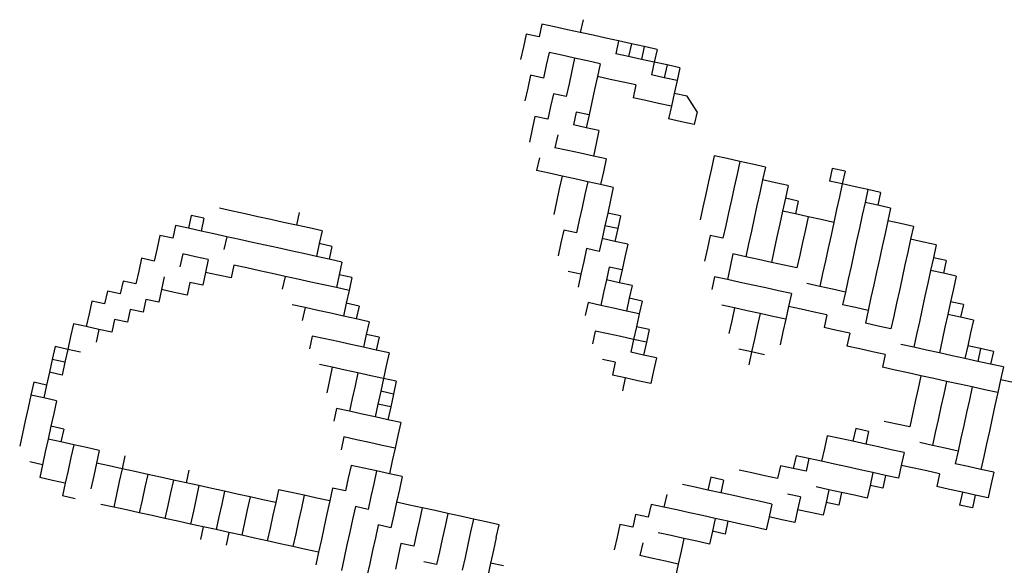
# Model space of a CAD drawing. Units: millimetres. Extents: x 11947 to 212682, y 1764 to 640028.
# Drawn here: x 77568 to 77841, y 21940 to 22092 of the extents above; entities that cross this region are included whole.
import ezdxf

# ---------------------------------------------------------------- set-up
doc = ezdxf.new("R2010")
doc.units = ezdxf.units.MM
doc.layers.add('cj-电子签名图层', color=4, linetype='Continuous')

# ---------------------------------------------------------------- blocks, each defined once
blk = doc.blocks.new('EWEWEWEEEWEWEWEW')
at = {"layer": 'cj-电子签名图层'}
for p, q in [((-58790.37, 3291.11), (-58791.06, 3287.98)), ((-58787.25, 3290.42), (-58790.37, 3291.11)), ((-58780.31, 3292.17), (-58781, 3289.05)), ((-58794.19, 3288.67), (-58794.87, 3285.54)), ((-58791.06, 3287.98), (-58794.19, 3288.67)), ((-58784.12, 3289.73), (-58787.25, 3290.42)), ((-58781, 3289.05), (-58784.12, 3289.73)), ((-58777.87, 3288.36), (-58781, 3289.05)), ((-58774.75, 3287.68), (-58777.87, 3288.36)), ((-58771.62, 3286.99), (-58774.75, 3287.68)), ((-58771.62, 3286.99), (-58772.31, 3283.86)), ((-58768.49, 3286.3), (-58771.62, 3286.99)), ((-58768.49, 3286.3), (-58769.18, 3283.18)), ((-58765.37, 3285.62), (-58768.49, 3286.3)), ((-58794.87, 3285.54), (-58795.56, 3282.42)), ((-58788.62, 3284.17), (-58789.31, 3281.04)), ((-58785.5, 3283.48), (-58788.62, 3284.17)), ((-58782.37, 3282.8), (-58785.5, 3283.48)), ((-58769.18, 3283.18), (-58772.31, 3283.86)), ((-58765.37, 3285.62), (-58766.06, 3282.49)), ((-58762.24, 3284.93), (-58765.37, 3285.62)), ((-58762.24, 3284.93), (-58762.93, 3281.8)), ((-58789.31, 3281.04), (-58789.99, 3277.92)), ((-58782.37, 3282.8), (-58783.06, 3279.67)), ((-58779.24, 3282.11), (-58782.37, 3282.8)), ((-58776.12, 3281.42), (-58779.24, 3282.11)), ((-58776.12, 3281.42), (-58776.8, 3278.3)), ((-58766.06, 3282.49), (-58769.18, 3283.18)), ((-58762.93, 3281.8), (-58766.06, 3282.49)), ((-58762.93, 3281.8), (-58763.62, 3278.68)), ((-58759.8, 3281.12), (-58762.93, 3281.8)), ((-58759.8, 3281.12), (-58760.49, 3277.99)), ((-58756.68, 3280.43), (-58759.8, 3281.12)), ((-58793.12, 3278.6), (-58793.8, 3275.48)), ((-58789.99, 3277.92), (-58793.12, 3278.6)), ((-58783.06, 3279.67), (-58783.74, 3276.55)), ((-58760.49, 3277.99), (-58763.62, 3278.68)), ((-58756.68, 3280.43), (-58757.36, 3277.31)), ((-58783.74, 3276.55), (-58784.43, 3273.42)), ((-58776.8, 3278.3), (-58777.49, 3275.17)), ((-58773.68, 3277.61), (-58776.8, 3278.3)), ((-58770.55, 3276.93), (-58773.68, 3277.61)), ((-58767.43, 3276.24), (-58770.55, 3276.93)), ((-58767.43, 3276.24), (-58768.11, 3273.11)), ((-58757.36, 3277.31), (-58760.49, 3277.99)), ((-58757.36, 3277.31), (-58758.05, 3274.18)), ((-58793.8, 3275.48), (-58794.49, 3272.35)), ((-58787.55, 3274.11), (-58788.24, 3270.98)), ((-58784.43, 3273.42), (-58787.55, 3274.11)), ((-58777.49, 3275.17), (-58778.18, 3272.05)), ((-58758.05, 3274.18), (-58758.74, 3271.06)), ((-58754.93, 3273.5), (-58758.05, 3274.18)), ((-58778.18, 3272.05), (-58778.86, 3268.92)), ((-58764.99, 3272.43), (-58768.11, 3273.11)), ((-58761.86, 3271.74), (-58764.99, 3272.43)), ((-58758.74, 3271.06), (-58761.86, 3271.74)), ((-58752.49, 3269.68), (-58754.93, 3273.5)), ((-58788.24, 3270.98), (-58788.93, 3267.85)), ((-58781.99, 3269.61), (-58782.67, 3266.48)), ((-58778.86, 3268.92), (-58781.99, 3269.61)), ((-58758.74, 3271.06), (-58759.42, 3267.93)), ((-58752.49, 3269.68), (-58753.17, 3266.56)), ((-58792.05, 3268.54), (-58792.74, 3265.42)), ((-58788.93, 3267.85), (-58792.05, 3268.54)), ((-58778.86, 3268.92), (-58779.55, 3265.8)), ((-58756.3, 3267.24), (-58759.42, 3267.93)), ((-58753.17, 3266.56), (-58756.3, 3267.24)), ((-58792.74, 3265.42), (-58793.42, 3262.29)), ((-58779.55, 3265.8), (-58782.67, 3266.48)), ((-58776.42, 3265.11), (-58779.55, 3265.8)), ((-58776.42, 3265.11), (-58777.11, 3261.98)), ((-58786.49, 3264.04), (-58787.17, 3260.92)), ((-58777.11, 3261.98), (-58777.8, 3258.86)), ((-58784.05, 3260.23), (-58787.17, 3260.92)), ((-58780.92, 3259.55), (-58784.05, 3260.23)), ((-58777.8, 3258.86), (-58780.92, 3259.55)), ((-58790.98, 3258.48), (-58791.67, 3255.35)), ((-58774.67, 3258.17), (-58777.8, 3258.86)), ((-58774.67, 3258.17), (-58775.36, 3255.05)), ((-58748.29, 3258.93), (-58748.98, 3255.81)), ((-58745.17, 3258.25), (-58748.29, 3258.93)), ((-58742.04, 3257.56), (-58745.17, 3258.25)), ((-58742.04, 3257.56), (-58742.73, 3254.44)), ((-58738.92, 3256.88), (-58742.04, 3257.56)), ((-58788.55, 3254.67), (-58791.67, 3255.35)), ((-58785.42, 3253.98), (-58788.55, 3254.67)), ((-58775.36, 3255.05), (-58776.04, 3251.92)), ((-58748.98, 3255.81), (-58749.67, 3252.68)), ((-58735.79, 3256.19), (-58738.92, 3256.88)), ((-58735.79, 3256.19), (-58736.48, 3253.06)), ((-58719.48, 3255.88), (-58720.16, 3252.76)), ((-58716.35, 3255.2), (-58719.48, 3255.88)), ((-58716.35, 3255.2), (-58717.04, 3252.07)), ((-58785.42, 3253.98), (-58786.11, 3250.85)), ((-58782.29, 3253.29), (-58785.42, 3253.98)), ((-58779.17, 3252.61), (-58782.29, 3253.29)), ((-58779.17, 3252.61), (-58779.85, 3249.48)), ((-58776.04, 3251.92), (-58779.17, 3252.61)), ((-58749.67, 3252.68), (-58750.35, 3249.56)), ((-58742.73, 3254.44), (-58743.41, 3251.31)), ((-58736.48, 3253.06), (-58737.16, 3249.94)), ((-58733.35, 3252.38), (-58736.48, 3253.06)), ((-58730.23, 3251.69), (-58733.35, 3252.38)), ((-58717.04, 3252.07), (-58720.16, 3252.76)), ((-58786.11, 3250.85), (-58786.79, 3247.73)), ((-58772.92, 3251.24), (-58776.04, 3251.92)), ((-58772.92, 3251.24), (-58773.6, 3248.11)), ((-58743.41, 3251.31), (-58744.1, 3248.19)), ((-58737.16, 3249.94), (-58737.85, 3246.81)), ((-58730.23, 3251.69), (-58730.91, 3248.57)), ((-58717.04, 3252.07), (-58717.72, 3248.95)), ((-58713.91, 3251.39), (-58717.04, 3252.07)), ((-58710.79, 3250.7), (-58713.91, 3251.39)), ((-58710.79, 3250.7), (-58711.47, 3247.57)), ((-58707.66, 3250.01), (-58710.79, 3250.7)), ((-58707.66, 3250.01), (-58708.35, 3246.89)), ((-58786.79, 3247.73), (-58787.48, 3244.6)), ((-58779.85, 3249.48), (-58780.54, 3246.36)), ((-58773.6, 3248.11), (-58774.29, 3244.98)), ((-58750.35, 3249.56), (-58751.04, 3246.43)), ((-58744.1, 3248.19), (-58744.79, 3245.06)), ((-58730.91, 3248.57), (-58731.6, 3245.44)), ((-58727.79, 3247.88), (-58730.91, 3248.57)), ((-58727.79, 3247.88), (-58728.47, 3244.75)), ((-58717.72, 3248.95), (-58718.41, 3245.82)), ((-58711.47, 3247.57), (-58712.16, 3244.45)), ((-58708.35, 3246.89), (-58711.47, 3247.57)), ((-58865.92, 3245.44), (-58869.05, 3246.13)), ((-58862.8, 3244.76), (-58865.92, 3245.44)), ((-58849.61, 3245.14), (-58850.29, 3242.01)), ((-58780.54, 3246.36), (-58781.23, 3243.23)), ((-58774.29, 3244.98), (-58774.98, 3241.86)), ((-58771.16, 3244.3), (-58774.29, 3244.98)), ((-58751.04, 3246.43), (-58751.72, 3243.31)), ((-58744.79, 3245.06), (-58745.47, 3241.93)), ((-58737.85, 3246.81), (-58738.54, 3243.69)), ((-58731.6, 3245.44), (-58732.29, 3242.31)), ((-58728.47, 3244.75), (-58731.6, 3245.44)), ((-58718.41, 3245.82), (-58719.1, 3242.7)), ((-58705.22, 3246.2), (-58708.35, 3246.89)), ((-58705.22, 3246.2), (-58705.91, 3243.08)), ((-58875.99, 3244.38), (-58876.67, 3241.25)), ((-58872.86, 3243.69), (-58875.99, 3244.38)), ((-58872.86, 3243.69), (-58873.55, 3240.57)), ((-58859.67, 3244.07), (-58862.8, 3244.76)), ((-58856.55, 3243.39), (-58859.67, 3244.07)), ((-58853.42, 3242.7), (-58856.55, 3243.39)), ((-58850.29, 3242.01), (-58853.42, 3242.7)), ((-58781.23, 3243.23), (-58781.91, 3240.11)), ((-58771.16, 3244.3), (-58771.85, 3241.17)), ((-58738.54, 3243.69), (-58739.22, 3240.56)), ((-58725.35, 3244.07), (-58728.47, 3244.75)), ((-58725.35, 3244.07), (-58726.03, 3240.94)), ((-58722.22, 3243.38), (-58725.35, 3244.07)), ((-58719.1, 3242.7), (-58722.22, 3243.38)), ((-58719.1, 3242.7), (-58719.78, 3239.57)), ((-58712.16, 3244.45), (-58712.85, 3241.32)), ((-58705.91, 3243.08), (-58706.59, 3239.95)), ((-58702.78, 3242.39), (-58705.91, 3243.08)), ((-58879.8, 3241.94), (-58880.48, 3238.81)), ((-58876.67, 3241.25), (-58879.8, 3241.94)), ((-58873.55, 3240.57), (-58876.67, 3241.25)), ((-58870.42, 3239.88), (-58873.55, 3240.57)), ((-58847.17, 3241.33), (-58850.29, 3242.01)), ((-58844.04, 3240.64), (-58847.17, 3241.33)), ((-58844.04, 3240.64), (-58844.73, 3237.52)), ((-58785.04, 3240.79), (-58785.73, 3237.67)), ((-58781.91, 3240.11), (-58785.04, 3240.79)), ((-58774.98, 3241.86), (-58775.66, 3238.73)), ((-58771.85, 3241.17), (-58774.98, 3241.86)), ((-58771.85, 3241.17), (-58772.54, 3238.05)), ((-58745.47, 3241.93), (-58746.16, 3238.81)), ((-58739.22, 3240.56), (-58739.91, 3237.44)), ((-58732.29, 3242.31), (-58732.97, 3239.19)), ((-58726.03, 3240.94), (-58726.72, 3237.82)), ((-58712.85, 3241.32), (-58713.53, 3238.2)), ((-58699.66, 3241.7), (-58702.78, 3242.39)), ((-58699.66, 3241.7), (-58700.34, 3238.58)), ((-58883.61, 3239.5), (-58884.3, 3236.37)), ((-58880.48, 3238.81), (-58883.61, 3239.5)), ((-58867.3, 3239.19), (-58870.42, 3239.88)), ((-58867.3, 3239.19), (-58867.98, 3236.07)), ((-58864.17, 3238.51), (-58867.3, 3239.19)), ((-58861.04, 3237.82), (-58864.17, 3238.51)), ((-58857.92, 3237.13), (-58861.04, 3237.82)), ((-58775.66, 3238.73), (-58776.35, 3235.61)), ((-58772.54, 3238.05), (-58775.66, 3238.73)), ((-58769.41, 3237.36), (-58772.54, 3238.05)), ((-58749.29, 3239.49), (-58749.97, 3236.37)), ((-58746.16, 3238.81), (-58749.29, 3239.49)), ((-58732.97, 3239.19), (-58733.66, 3236.06)), ((-58726.72, 3237.82), (-58727.41, 3234.69)), ((-58719.78, 3239.57), (-58720.47, 3236.44)), ((-58713.53, 3238.2), (-58714.22, 3235.07)), ((-58706.59, 3239.95), (-58707.28, 3236.83)), ((-58700.34, 3238.58), (-58701.03, 3235.45)), ((-58697.22, 3237.89), (-58700.34, 3238.58)), ((-58694.09, 3237.21), (-58697.22, 3237.89)), ((-58884.3, 3236.37), (-58884.98, 3233.25)), ((-58854.79, 3236.45), (-58857.92, 3237.13)), ((-58851.67, 3235.76), (-58854.79, 3236.45)), ((-58848.54, 3235.08), (-58851.67, 3235.76)), ((-58844.73, 3237.52), (-58845.42, 3234.39)), ((-58841.6, 3236.83), (-58844.73, 3237.52)), ((-58841.6, 3236.83), (-58842.29, 3233.7)), ((-58785.73, 3237.67), (-58786.41, 3234.54)), ((-58779.47, 3236.29), (-58780.16, 3233.17)), ((-58776.35, 3235.61), (-58779.47, 3236.29)), ((-58769.41, 3237.36), (-58770.1, 3234.24)), ((-58749.97, 3236.37), (-58750.66, 3233.24)), ((-58739.91, 3237.44), (-58740.59, 3234.31)), ((-58733.66, 3236.06), (-58734.34, 3232.94)), ((-58720.47, 3236.44), (-58721.16, 3233.32)), ((-58707.28, 3236.83), (-58707.97, 3233.7)), ((-58701.03, 3235.45), (-58701.72, 3232.33)), ((-58694.09, 3237.21), (-58694.78, 3234.08)), ((-58888.11, 3233.93), (-58888.79, 3230.81)), ((-58884.98, 3233.25), (-58888.11, 3233.93)), ((-58878.04, 3235), (-58878.73, 3231.88)), ((-58874.92, 3234.31), (-58878.04, 3235)), ((-58871.79, 3233.63), (-58874.92, 3234.31)), ((-58871.79, 3233.63), (-58872.48, 3230.5)), ((-58845.42, 3234.39), (-58848.54, 3235.08)), ((-58842.29, 3233.7), (-58845.42, 3234.39)), ((-58839.17, 3233.02), (-58842.29, 3233.7)), ((-58839.17, 3233.02), (-58839.85, 3229.89)), ((-58780.16, 3233.17), (-58780.85, 3230.04)), ((-58770.1, 3234.24), (-58770.78, 3231.11)), ((-58743.72, 3235), (-58744.41, 3231.87)), ((-58740.59, 3234.31), (-58743.72, 3235)), ((-58737.47, 3233.62), (-58740.59, 3234.31)), ((-58734.34, 3232.94), (-58737.47, 3233.62)), ((-58731.22, 3232.25), (-58734.34, 3232.94)), ((-58727.41, 3234.69), (-58728.09, 3231.57)), ((-58721.16, 3233.32), (-58721.84, 3230.19)), ((-58714.22, 3235.07), (-58714.9, 3231.95)), ((-58707.97, 3233.7), (-58708.65, 3230.57)), ((-58694.78, 3234.08), (-58695.46, 3230.95)), ((-58691.65, 3233.39), (-58694.78, 3234.08)), ((-58691.65, 3233.39), (-58692.34, 3230.27)), ((-58888.79, 3230.81), (-58889.48, 3227.68)), ((-58865.54, 3232.26), (-58866.23, 3229.13)), ((-58862.42, 3231.57), (-58865.54, 3232.26)), ((-58859.29, 3230.88), (-58862.42, 3231.57)), ((-58856.17, 3230.2), (-58859.29, 3230.88)), ((-58780.85, 3230.04), (-58783.97, 3230.73)), ((-58773.91, 3231.8), (-58774.6, 3228.67)), ((-58770.78, 3231.11), (-58773.91, 3231.8)), ((-58770.78, 3231.11), (-58771.47, 3227.98)), ((-58744.41, 3231.87), (-58745.09, 3228.75)), ((-58728.09, 3231.57), (-58731.22, 3232.25)), ((-58714.9, 3231.95), (-58715.59, 3228.82)), ((-58708.65, 3230.57), (-58709.34, 3227.45)), ((-58701.72, 3232.33), (-58702.4, 3229.2)), ((-58695.46, 3230.95), (-58696.15, 3227.83)), ((-58692.34, 3230.27), (-58695.46, 3230.95)), ((-58892.61, 3228.37), (-58893.29, 3225.24)), ((-58889.48, 3227.68), (-58892.61, 3228.37)), ((-58882.54, 3229.44), (-58883.23, 3226.31)), ((-58872.48, 3230.5), (-58873.17, 3227.38)), ((-58869.35, 3229.82), (-58872.48, 3230.5)), ((-58866.23, 3229.13), (-58869.35, 3229.82)), ((-58853.04, 3229.51), (-58856.17, 3230.2)), ((-58853.04, 3229.51), (-58853.73, 3226.39)), ((-58849.91, 3228.82), (-58853.04, 3229.51)), ((-58846.79, 3228.14), (-58849.91, 3228.82)), ((-58843.66, 3227.45), (-58846.79, 3228.14)), ((-58839.85, 3229.89), (-58840.54, 3226.77)), ((-58836.73, 3229.21), (-58839.85, 3229.89)), ((-58836.73, 3229.21), (-58837.41, 3226.08)), ((-58780.85, 3230.04), (-58781.53, 3226.92)), ((-58774.6, 3228.67), (-58775.28, 3225.54)), ((-58771.47, 3227.98), (-58774.6, 3228.67)), ((-58748.22, 3229.43), (-58748.9, 3226.31)), ((-58745.09, 3228.75), (-58748.22, 3229.43)), ((-58741.97, 3228.06), (-58745.09, 3228.75)), ((-58721.84, 3230.19), (-58722.53, 3227.07)), ((-58715.59, 3228.82), (-58716.28, 3225.7)), ((-58702.4, 3229.2), (-58703.09, 3226.08)), ((-58689.21, 3229.58), (-58692.34, 3230.27)), ((-58689.21, 3229.58), (-58689.9, 3226.46)), ((-58896.42, 3225.93), (-58897.1, 3222.8)), ((-58893.29, 3225.24), (-58896.42, 3225.93)), ((-58883.23, 3226.31), (-58883.91, 3223.18)), ((-58880.1, 3225.62), (-58883.23, 3226.31)), ((-58876.29, 3228.06), (-58876.98, 3224.94)), ((-58873.17, 3227.38), (-58876.29, 3228.06)), ((-58840.54, 3226.77), (-58843.66, 3227.45)), ((-58837.41, 3226.08), (-58840.54, 3226.77)), ((-58837.41, 3226.08), (-58838.1, 3222.95)), ((-58768.34, 3227.3), (-58771.47, 3227.98)), ((-58768.34, 3227.3), (-58769.03, 3224.17)), ((-58738.84, 3227.37), (-58741.97, 3228.06)), ((-58735.72, 3226.69), (-58738.84, 3227.37)), ((-58732.59, 3226), (-58735.72, 3226.69)), ((-58729.46, 3225.31), (-58732.59, 3226)), ((-58722.53, 3227.07), (-58725.65, 3227.75)), ((-58719.4, 3226.38), (-58722.53, 3227.07)), ((-58716.28, 3225.7), (-58719.4, 3226.38)), ((-58709.34, 3227.45), (-58710.03, 3224.32)), ((-58703.09, 3226.08), (-58703.77, 3222.95)), ((-58696.15, 3227.83), (-58696.84, 3224.7)), ((-58689.9, 3226.46), (-58690.59, 3223.33)), ((-58900.23, 3223.49), (-58900.91, 3220.36)), ((-58897.1, 3222.8), (-58900.23, 3223.49)), ((-58887.04, 3223.87), (-58887.73, 3220.75)), ((-58883.91, 3223.18), (-58887.04, 3223.87)), ((-58876.98, 3224.94), (-58880.1, 3225.62)), ((-58775.28, 3225.54), (-58775.97, 3222.42)), ((-58769.03, 3224.17), (-58769.72, 3221.05)), ((-58765.9, 3223.49), (-58769.03, 3224.17)), ((-58765.9, 3223.49), (-58766.59, 3220.36)), ((-58729.46, 3225.31), (-58730.15, 3222.19)), ((-58716.28, 3225.7), (-58716.96, 3222.57)), ((-58710.03, 3224.32), (-58710.71, 3221.2)), ((-58696.84, 3224.7), (-58697.52, 3221.58)), ((-58690.59, 3223.33), (-58691.27, 3220.21)), ((-58687.46, 3222.65), (-58690.59, 3223.33)), ((-58890.85, 3221.43), (-58891.54, 3218.31)), ((-58887.73, 3220.75), (-58890.85, 3221.43)), ((-58848.16, 3221.89), (-58851.29, 3222.57)), ((-58848.16, 3221.89), (-58848.85, 3218.76)), ((-58845.04, 3221.2), (-58848.16, 3221.89)), ((-58841.91, 3220.52), (-58845.04, 3221.2)), ((-58838.1, 3222.95), (-58838.78, 3219.83)), ((-58834.97, 3222.27), (-58838.1, 3222.95)), ((-58834.97, 3222.27), (-58835.66, 3219.14)), ((-58779.09, 3223.11), (-58779.78, 3219.98)), ((-58775.97, 3222.42), (-58779.09, 3223.11)), ((-58772.84, 3221.73), (-58775.97, 3222.42)), ((-58769.72, 3221.05), (-58772.84, 3221.73)), ((-58766.59, 3220.36), (-58769.72, 3221.05)), ((-58743.34, 3221.81), (-58746.47, 3222.49)), ((-58743.34, 3221.81), (-58744.03, 3218.68)), ((-58740.21, 3221.12), (-58743.34, 3221.81)), ((-58737.09, 3220.44), (-58740.21, 3221.12)), ((-58730.15, 3222.19), (-58730.84, 3219.06)), ((-58727.03, 3221.5), (-58730.15, 3222.19)), ((-58723.9, 3220.82), (-58727.03, 3221.5)), ((-58713.84, 3221.88), (-58716.96, 3222.57)), ((-58710.71, 3221.2), (-58713.84, 3221.88)), ((-58710.71, 3221.2), (-58711.4, 3218.07)), ((-58703.77, 3222.95), (-58704.46, 3219.82)), ((-58697.52, 3221.58), (-58698.21, 3218.45)), ((-58687.46, 3222.65), (-58688.15, 3219.52)), ((-58900.91, 3220.36), (-58901.6, 3217.24)), ((-58894.66, 3218.99), (-58895.35, 3215.87)), ((-58891.54, 3218.31), (-58894.66, 3218.99)), ((-58838.78, 3219.83), (-58841.91, 3220.52)), ((-58835.66, 3219.14), (-58838.78, 3219.83)), ((-58832.53, 3218.46), (-58835.66, 3219.14)), ((-58766.59, 3220.36), (-58767.28, 3217.23)), ((-58744.03, 3218.68), (-58744.71, 3215.56)), ((-58737.09, 3220.44), (-58737.77, 3217.31)), ((-58733.96, 3219.75), (-58737.09, 3220.44)), ((-58730.84, 3219.06), (-58733.96, 3219.75)), ((-58730.84, 3219.06), (-58731.52, 3215.94)), ((-58720.77, 3220.13), (-58723.9, 3220.82)), ((-58720.77, 3220.13), (-58721.46, 3217)), ((-58704.46, 3219.82), (-58705.15, 3216.7)), ((-58691.27, 3220.21), (-58691.96, 3217.08)), ((-58688.15, 3219.52), (-58691.27, 3220.21)), ((-58685.02, 3218.83), (-58688.15, 3219.52)), ((-58685.02, 3218.83), (-58685.71, 3215.71)), ((-58904.73, 3217.93), (-58905.41, 3214.8)), ((-58901.6, 3217.24), (-58904.73, 3217.93)), ((-58898.48, 3216.55), (-58901.6, 3217.24)), ((-58898.48, 3216.55), (-58899.16, 3213.43)), ((-58895.35, 3215.87), (-58898.48, 3216.55)), ((-58832.53, 3218.46), (-58833.22, 3215.33)), ((-58777.34, 3216.17), (-58778.03, 3213.04)), ((-58774.21, 3215.48), (-58777.34, 3216.17)), ((-58767.28, 3217.23), (-58767.96, 3214.11)), ((-58764.15, 3216.55), (-58767.28, 3217.23)), ((-58764.15, 3216.55), (-58764.84, 3213.42)), ((-58737.77, 3217.31), (-58738.46, 3214.18)), ((-58718.34, 3216.32), (-58721.46, 3217)), ((-58715.21, 3215.63), (-58718.34, 3216.32)), ((-58708.27, 3217.39), (-58711.4, 3218.07)), ((-58705.15, 3216.7), (-58708.27, 3217.39)), ((-58698.21, 3218.45), (-58698.9, 3215.33)), ((-58691.96, 3217.08), (-58692.64, 3213.95)), ((-58905.41, 3214.8), (-58906.1, 3211.67)), ((-58846.41, 3214.95), (-58847.09, 3211.82)), ((-58843.28, 3214.26), (-58846.41, 3214.95)), ((-58840.16, 3213.58), (-58843.28, 3214.26)), ((-58833.22, 3215.33), (-58833.91, 3212.21)), ((-58830.09, 3214.64), (-58833.22, 3215.33)), ((-58830.09, 3214.64), (-58830.78, 3211.52)), ((-58771.09, 3214.8), (-58774.21, 3215.48)), ((-58767.96, 3214.11), (-58771.09, 3214.8)), ((-58767.96, 3214.11), (-58768.65, 3210.98)), ((-58764.84, 3213.42), (-58767.96, 3214.11)), ((-58738.46, 3214.18), (-58739.15, 3211.06)), ((-58731.52, 3215.94), (-58732.21, 3212.81)), ((-58715.21, 3215.63), (-58715.9, 3212.51)), ((-58698.9, 3215.33), (-58699.58, 3212.2)), ((-58692.64, 3213.95), (-58693.33, 3210.83)), ((-58685.71, 3215.71), (-58686.39, 3212.58)), ((-58909.22, 3212.36), (-58909.91, 3209.23)), ((-58906.1, 3211.67), (-58909.22, 3212.36)), ((-58906.1, 3211.67), (-58906.79, 3208.55)), ((-58902.97, 3210.99), (-58906.1, 3211.67)), ((-58837.03, 3212.89), (-58840.16, 3213.58)), ((-58833.91, 3212.21), (-58837.03, 3212.89)), ((-58830.78, 3211.52), (-58833.91, 3212.21)), ((-58827.65, 3210.83), (-58830.78, 3211.52)), ((-58764.84, 3213.42), (-58765.52, 3210.3)), ((-58739.15, 3211.06), (-58742.27, 3211.75)), ((-58712.77, 3211.82), (-58715.9, 3212.51)), ((-58709.64, 3211.13), (-58712.77, 3211.82)), ((-58699.58, 3212.2), (-58702.71, 3212.89)), ((-58696.46, 3211.52), (-58699.58, 3212.2)), ((-58693.33, 3210.83), (-58696.46, 3211.52)), ((-58686.39, 3212.58), (-58687.08, 3209.46)), ((-58683.27, 3211.9), (-58686.39, 3212.58)), ((-58683.27, 3211.9), (-58683.95, 3208.77)), ((-58680.14, 3211.21), (-58683.27, 3211.9)), ((-58909.91, 3209.23), (-58910.6, 3206.11)), ((-58906.79, 3208.55), (-58909.91, 3209.23)), ((-58827.65, 3210.83), (-58828.34, 3207.71)), ((-58772.46, 3208.54), (-58775.59, 3209.23)), ((-58765.52, 3210.3), (-58768.65, 3210.98)), ((-58762.4, 3209.61), (-58765.52, 3210.3)), ((-58762.4, 3209.61), (-58763.08, 3206.49)), ((-58739.15, 3211.06), (-58739.83, 3207.93)), ((-58736.02, 3210.37), (-58739.15, 3211.06)), ((-58706.52, 3210.45), (-58709.64, 3211.13)), ((-58706.52, 3210.45), (-58707.21, 3207.32)), ((-58690.21, 3210.14), (-58693.33, 3210.83)), ((-58687.08, 3209.46), (-58690.21, 3210.14)), ((-58683.95, 3208.77), (-58687.08, 3209.46)), ((-58680.14, 3211.21), (-58680.83, 3208.08)), ((-58906.79, 3208.55), (-58907.47, 3205.42)), ((-58841.53, 3207.33), (-58844.65, 3208.01)), ((-58841.53, 3207.33), (-58842.22, 3204.2)), ((-58838.4, 3206.64), (-58841.53, 3207.33)), ((-58835.28, 3205.95), (-58838.4, 3206.64)), ((-58828.34, 3207.71), (-58829.03, 3204.58)), ((-58772.46, 3208.54), (-58773.15, 3205.42)), ((-58763.08, 3206.49), (-58763.77, 3203.36)), ((-58704.08, 3206.64), (-58707.21, 3207.32)), ((-58700.95, 3205.95), (-58704.08, 3206.64)), ((-58680.83, 3208.08), (-58683.95, 3208.77)), ((-58677.7, 3207.4), (-58680.83, 3208.08)), ((-58677.7, 3207.4), (-58678.39, 3204.27)), ((-58910.6, 3206.11), (-58911.28, 3202.98)), ((-58907.47, 3205.42), (-58910.6, 3206.11)), ((-58842.22, 3204.2), (-58842.9, 3201.08)), ((-58835.28, 3205.95), (-58835.96, 3202.83)), ((-58832.15, 3205.27), (-58835.28, 3205.95)), ((-58829.03, 3204.58), (-58832.15, 3205.27)), ((-58829.03, 3204.58), (-58829.71, 3201.46)), ((-58825.9, 3203.9), (-58829.03, 3204.58)), ((-58770.02, 3204.73), (-58773.15, 3205.42)), ((-58770.02, 3204.73), (-58770.71, 3201.61)), ((-58766.9, 3204.05), (-58770.02, 3204.73)), ((-58697.83, 3205.26), (-58700.95, 3205.95)), ((-58697.83, 3205.26), (-58698.51, 3202.14)), ((-58694.7, 3204.58), (-58697.83, 3205.26)), ((-58691.58, 3203.89), (-58694.7, 3204.58)), ((-58678.39, 3204.27), (-58679.08, 3201.15)), ((-58675.26, 3203.59), (-58678.39, 3204.27)), ((-58914.41, 3203.67), (-58915.09, 3200.54)), ((-58911.28, 3202.98), (-58914.41, 3203.67)), ((-58911.28, 3202.98), (-58911.97, 3199.86)), ((-58835.96, 3202.83), (-58836.65, 3199.7)), ((-58825.9, 3203.9), (-58826.59, 3200.77)), ((-58763.77, 3203.36), (-58766.9, 3204.05)), ((-58698.51, 3202.14), (-58699.2, 3199.01)), ((-58691.58, 3203.89), (-58692.26, 3200.77)), ((-58688.45, 3203.21), (-58691.58, 3203.89)), ((-58685.33, 3202.52), (-58688.45, 3203.21)), ((-58685.33, 3202.52), (-58686.01, 3199.39)), ((-58682.2, 3201.83), (-58685.33, 3202.52)), ((-58679.08, 3201.15), (-58682.2, 3201.83)), ((-58915.09, 3200.54), (-58915.78, 3197.42)), ((-58911.97, 3199.86), (-58915.09, 3200.54)), ((-58908.84, 3199.17), (-58911.97, 3199.86)), ((-58836.65, 3199.7), (-58837.34, 3196.58)), ((-58829.71, 3201.46), (-58830.4, 3198.33)), ((-58826.59, 3200.77), (-58829.71, 3201.46)), ((-58826.59, 3200.77), (-58827.27, 3197.64)), ((-58692.26, 3200.77), (-58692.95, 3197.64)), ((-58686.01, 3199.39), (-58686.7, 3196.27)), ((-58679.08, 3201.15), (-58679.76, 3198.02)), ((-58915.78, 3197.42), (-58916.47, 3194.29)), ((-58908.84, 3199.17), (-58909.53, 3196.05)), ((-58840.46, 3197.26), (-58841.15, 3194.14)), ((-58837.34, 3196.58), (-58840.46, 3197.26)), ((-58830.4, 3198.33), (-58831.09, 3195.21)), ((-58827.27, 3197.64), (-58830.4, 3198.33)), ((-58827.27, 3197.64), (-58827.96, 3194.52)), ((-58699.2, 3199.01), (-58699.89, 3195.89)), ((-58692.95, 3197.64), (-58693.64, 3194.52)), ((-58679.76, 3198.02), (-58680.45, 3194.9)), ((-58909.53, 3196.05), (-58910.22, 3192.92)), ((-58834.21, 3195.89), (-58837.34, 3196.58)), ((-58831.09, 3195.21), (-58834.21, 3195.89)), ((-58827.96, 3194.52), (-58831.09, 3195.21)), ((-58824.83, 3193.83), (-58827.96, 3194.52)), ((-58699.89, 3195.89), (-58700.57, 3192.76)), ((-58693.64, 3194.52), (-58694.32, 3191.39)), ((-58686.7, 3196.27), (-58687.38, 3193.14)), ((-58680.45, 3194.9), (-58681.13, 3191.77)), ((-58916.47, 3194.29), (-58917.15, 3191.17)), ((-58910.22, 3192.92), (-58910.9, 3189.8)), ((-58907.09, 3192.23), (-58910.22, 3192.92)), ((-58907.09, 3192.23), (-58907.78, 3189.11)), ((-58824.83, 3193.83), (-58825.52, 3190.71)), ((-58713.76, 3192.38), (-58714.45, 3189.26)), ((-58710.64, 3191.69), (-58713.76, 3192.38)), ((-58703.7, 3193.45), (-58706.82, 3194.13)), ((-58700.57, 3192.76), (-58703.7, 3193.45)), ((-58687.38, 3193.14), (-58688.07, 3190.02)), ((-58917.15, 3191.17), (-58917.84, 3188.04)), ((-58910.9, 3189.8), (-58911.59, 3186.67)), ((-58907.78, 3189.11), (-58910.9, 3189.8)), ((-58838.71, 3190.33), (-58839.4, 3187.2)), ((-58835.58, 3189.64), (-58838.71, 3190.33)), ((-58825.52, 3190.71), (-58826.21, 3187.58)), ((-58720.7, 3190.63), (-58721.39, 3187.5)), ((-58717.57, 3189.94), (-58720.7, 3190.63)), ((-58714.45, 3189.26), (-58717.57, 3189.94)), ((-58710.64, 3191.69), (-58711.32, 3188.57)), ((-58694.32, 3191.39), (-58695.01, 3188.26)), ((-58688.07, 3190.02), (-58688.76, 3186.89)), ((-58681.13, 3191.77), (-58681.82, 3188.64)), ((-58904.65, 3188.42), (-58907.78, 3189.11)), ((-58904.65, 3188.42), (-58905.34, 3185.3)), ((-58901.53, 3187.74), (-58904.65, 3188.42)), ((-58898.4, 3187.05), (-58901.53, 3187.74)), ((-58832.46, 3188.95), (-58835.58, 3189.64)), ((-58829.33, 3188.27), (-58832.46, 3188.95)), ((-58826.21, 3187.58), (-58829.33, 3188.27)), ((-58826.21, 3187.58), (-58826.89, 3184.46)), ((-58721.39, 3187.5), (-58722.07, 3184.38)), ((-58711.32, 3188.57), (-58714.45, 3189.26)), ((-58708.2, 3187.88), (-58711.32, 3188.57)), ((-58705.07, 3187.2), (-58708.2, 3187.88)), ((-58695.01, 3188.26), (-58698.13, 3188.95)), ((-58691.88, 3187.58), (-58695.01, 3188.26)), ((-58688.76, 3186.89), (-58691.88, 3187.58)), ((-58681.82, 3188.64), (-58682.51, 3185.52)), ((-58911.59, 3186.67), (-58912.27, 3183.54)), ((-58905.34, 3185.3), (-58906.02, 3182.17)), ((-58898.4, 3187.05), (-58899.09, 3183.92)), ((-58892.15, 3185.68), (-58892.84, 3182.55)), ((-58728.32, 3185.75), (-58729.01, 3182.62)), ((-58725.2, 3185.06), (-58728.32, 3185.75)), ((-58725.2, 3185.06), (-58725.88, 3181.94)), ((-58722.07, 3184.38), (-58725.2, 3185.06)), ((-58701.95, 3186.51), (-58705.07, 3187.2)), ((-58701.95, 3186.51), (-58702.63, 3183.39)), ((-58688.76, 3186.89), (-58689.44, 3183.77)), ((-58682.51, 3185.52), (-58683.19, 3182.39)), ((-58912.27, 3183.54), (-58915.4, 3184.23)), ((-58912.27, 3183.54), (-58912.96, 3180.42)), ((-58899.09, 3183.92), (-58899.77, 3180.8)), ((-58895.96, 3183.24), (-58899.09, 3183.92)), ((-58892.84, 3182.55), (-58895.96, 3183.24)), ((-58892.84, 3182.55), (-58893.52, 3179.43)), ((-58889.71, 3181.87), (-58892.84, 3182.55)), ((-58836.96, 3183.39), (-58837.64, 3180.26)), ((-58833.83, 3182.7), (-58836.96, 3183.39)), ((-58830.7, 3182.02), (-58833.83, 3182.7)), ((-58826.89, 3184.46), (-58827.58, 3181.33)), ((-58732.13, 3183.31), (-58732.82, 3180.18)), ((-58729.01, 3182.62), (-58732.13, 3183.31)), ((-58725.88, 3181.94), (-58729.01, 3182.62)), ((-58718.95, 3183.69), (-58722.07, 3184.38)), ((-58715.82, 3183), (-58718.95, 3183.69)), ((-58712.69, 3182.32), (-58715.82, 3183)), ((-58702.63, 3183.39), (-58703.32, 3180.26)), ((-58699.51, 3182.7), (-58702.63, 3183.39)), ((-58696.38, 3182.01), (-58699.51, 3182.7)), ((-58686.32, 3183.08), (-58689.44, 3183.77)), ((-58683.19, 3182.39), (-58686.32, 3183.08)), ((-58909.84, 3179.73), (-58912.96, 3180.42)), ((-58906.02, 3182.17), (-58906.71, 3179.05)), ((-58899.77, 3180.8), (-58900.46, 3177.67)), ((-58886.58, 3181.18), (-58889.71, 3181.87)), ((-58886.58, 3181.18), (-58887.27, 3178.05)), ((-58883.46, 3180.49), (-58886.58, 3181.18)), ((-58880.33, 3179.81), (-58883.46, 3180.49)), ((-58876.52, 3182.25), (-58877.21, 3179.12)), ((-58837.64, 3180.26), (-58838.33, 3177.14)), ((-58830.7, 3182.02), (-58831.39, 3178.89)), ((-58827.58, 3181.33), (-58830.7, 3182.02)), ((-58824.45, 3180.64), (-58827.58, 3181.33)), ((-58824.45, 3180.64), (-58825.14, 3177.52)), ((-58749.13, 3180.49), (-58749.82, 3177.36)), ((-58746.01, 3179.8), (-58749.13, 3180.49)), ((-58739.07, 3181.56), (-58742.2, 3182.24)), ((-58735.95, 3180.87), (-58739.07, 3181.56)), ((-58732.82, 3180.18), (-58735.95, 3180.87)), ((-58709.57, 3181.63), (-58712.69, 3182.32)), ((-58709.57, 3181.63), (-58710.26, 3178.51)), ((-58706.44, 3180.95), (-58709.57, 3181.63)), ((-58706.44, 3180.95), (-58707.13, 3177.82)), ((-58703.32, 3180.26), (-58706.44, 3180.95)), ((-58693.26, 3181.33), (-58696.38, 3182.01)), ((-58693.26, 3181.33), (-58693.94, 3178.2)), ((-58680.07, 3181.71), (-58683.19, 3182.39)), ((-58680.07, 3181.71), (-58680.75, 3178.58)), ((-58906.71, 3179.05), (-58909.84, 3179.73)), ((-58906.71, 3179.05), (-58907.4, 3175.92)), ((-58893.52, 3179.43), (-58894.21, 3176.3)), ((-58887.27, 3178.05), (-58887.96, 3174.93)), ((-58880.33, 3179.81), (-58881.02, 3176.68)), ((-58877.21, 3179.12), (-58880.33, 3179.81)), ((-58874.08, 3178.44), (-58877.21, 3179.12)), ((-58874.08, 3178.44), (-58874.77, 3175.31)), ((-58870.96, 3177.75), (-58874.08, 3178.44)), ((-58867.83, 3177.06), (-58870.96, 3177.75)), ((-58841.45, 3177.82), (-58842.14, 3174.7)), ((-58838.33, 3177.14), (-58841.45, 3177.82)), ((-58831.39, 3178.89), (-58832.08, 3175.77)), ((-58752.95, 3178.05), (-58756.07, 3178.74)), ((-58749.82, 3177.36), (-58752.95, 3178.05)), ((-58746.01, 3179.8), (-58746.7, 3176.68)), ((-58720.32, 3177.44), (-58723.44, 3178.13)), ((-58710.26, 3178.51), (-58710.94, 3175.38)), ((-58707.13, 3177.82), (-58710.26, 3178.51)), ((-58690.82, 3177.51), (-58693.94, 3178.2)), ((-58680.75, 3178.58), (-58681.44, 3175.46)), ((-58904.27, 3175.23), (-58907.4, 3175.92)), ((-58894.21, 3176.3), (-58894.89, 3173.18)), ((-58881.02, 3176.68), (-58881.71, 3173.56)), ((-58874.77, 3175.31), (-58875.45, 3172.18)), ((-58867.83, 3177.06), (-58868.52, 3173.94)), ((-58864.71, 3176.38), (-58867.83, 3177.06)), ((-58861.58, 3175.69), (-58864.71, 3176.38)), ((-58861.58, 3175.69), (-58862.27, 3172.56)), ((-58858.45, 3175), (-58861.58, 3175.69)), ((-58854.64, 3177.44), (-58855.33, 3174.32)), ((-58851.52, 3176.76), (-58854.64, 3177.44)), ((-58848.39, 3176.07), (-58851.52, 3176.76)), ((-58848.39, 3176.07), (-58849.08, 3172.95)), ((-58845.27, 3175.38), (-58848.39, 3176.07)), ((-58842.14, 3174.7), (-58845.27, 3175.38)), ((-58832.08, 3175.77), (-58832.76, 3172.64)), ((-58825.14, 3177.52), (-58825.83, 3174.39)), ((-58759.88, 3176.3), (-58760.57, 3173.17)), ((-58746.7, 3176.68), (-58749.82, 3177.36)), ((-58743.57, 3175.99), (-58746.7, 3176.68)), ((-58740.44, 3175.31), (-58743.57, 3175.99)), ((-58737.32, 3174.62), (-58740.44, 3175.31)), ((-58727.26, 3175.69), (-58730.38, 3176.37)), ((-58727.26, 3175.69), (-58727.94, 3172.56)), ((-58720.32, 3177.44), (-58721, 3174.31)), ((-58717.19, 3176.75), (-58720.32, 3177.44)), ((-58717.19, 3176.75), (-58717.88, 3173.63)), ((-58714.07, 3176.07), (-58717.19, 3176.75)), ((-58710.94, 3175.38), (-58714.07, 3176.07)), ((-58687.69, 3176.83), (-58690.82, 3177.51)), ((-58687.69, 3176.83), (-58688.38, 3173.7)), ((-58684.56, 3176.14), (-58687.69, 3176.83)), ((-58684.56, 3176.14), (-58685.25, 3173.02)), ((-58681.44, 3175.46), (-58684.56, 3176.14)), ((-58894.89, 3173.18), (-58898.02, 3173.86)), ((-58891.77, 3172.49), (-58894.89, 3173.18)), ((-58887.96, 3174.93), (-58888.64, 3171.8)), ((-58881.71, 3173.56), (-58882.39, 3170.43)), ((-58868.52, 3173.94), (-58869.2, 3170.81)), ((-58855.33, 3174.32), (-58858.45, 3175)), ((-58855.33, 3174.32), (-58856.01, 3171.19)), ((-58849.08, 3172.95), (-58849.76, 3169.82)), ((-58842.14, 3174.7), (-58842.83, 3171.57)), ((-58835.89, 3173.33), (-58836.57, 3170.2)), ((-58832.76, 3172.64), (-58835.89, 3173.33)), ((-58825.83, 3174.39), (-58826.51, 3171.27)), ((-58822.7, 3173.71), (-58825.83, 3174.39)), ((-58819.57, 3173.02), (-58822.7, 3173.71)), ((-58819.57, 3173.02), (-58820.26, 3169.9)), ((-58816.45, 3172.33), (-58819.57, 3173.02)), ((-58763.7, 3173.86), (-58764.38, 3170.73)), ((-58760.57, 3173.17), (-58763.7, 3173.86)), ((-58757.44, 3172.49), (-58760.57, 3173.17)), ((-58734.19, 3173.93), (-58737.32, 3174.62)), ((-58734.19, 3173.93), (-58734.88, 3170.81)), ((-58721, 3174.31), (-58721.69, 3171.19)), ((-58717.88, 3173.63), (-58721, 3174.31)), ((-58685.25, 3173.02), (-58688.38, 3173.7)), ((-58888.64, 3171.8), (-58891.77, 3172.49)), ((-58885.52, 3171.12), (-58888.64, 3171.8)), ((-58882.39, 3170.43), (-58885.52, 3171.12)), ((-58879.27, 3169.74), (-58882.39, 3170.43)), ((-58875.45, 3172.18), (-58876.14, 3169.06)), ((-58869.2, 3170.81), (-58869.89, 3167.69)), ((-58862.27, 3172.56), (-58862.95, 3169.44)), ((-58856.01, 3171.19), (-58856.7, 3168.07)), ((-58842.83, 3171.57), (-58843.51, 3168.45)), ((-58826.51, 3171.27), (-58827.2, 3168.14)), ((-58813.32, 3171.65), (-58816.45, 3172.33)), ((-58813.32, 3171.65), (-58814.01, 3168.52)), ((-58810.2, 3170.96), (-58813.32, 3171.65)), ((-58807.07, 3170.28), (-58810.2, 3170.96)), ((-58767.51, 3171.42), (-58768.19, 3168.29)), ((-58764.38, 3170.73), (-58767.51, 3171.42)), ((-58754.32, 3171.8), (-58757.44, 3172.49)), ((-58751.19, 3171.11), (-58754.32, 3171.8)), ((-58748.07, 3170.43), (-58751.19, 3171.11)), ((-58748.07, 3170.43), (-58748.75, 3167.3)), ((-58744.94, 3169.74), (-58748.07, 3170.43)), ((-58734.88, 3170.81), (-58735.57, 3167.68)), ((-58731.75, 3170.12), (-58734.88, 3170.81)), ((-58727.94, 3172.56), (-58728.63, 3169.44)), ((-58724.82, 3171.87), (-58727.94, 3172.56)), ((-58721.69, 3171.19), (-58724.82, 3171.87)), ((-58876.14, 3169.06), (-58879.27, 3169.74)), ((-58873.01, 3168.37), (-58876.14, 3169.06)), ((-58873.01, 3168.37), (-58873.7, 3165.25)), ((-58869.89, 3167.69), (-58873.01, 3168.37)), ((-58862.95, 3169.44), (-58863.64, 3166.31)), ((-58856.7, 3168.07), (-58857.39, 3164.94)), ((-58849.76, 3169.82), (-58850.45, 3166.69)), ((-58843.51, 3168.45), (-58844.2, 3165.32)), ((-58836.57, 3170.2), (-58837.26, 3167.08)), ((-58830.32, 3168.83), (-58831.01, 3165.7)), ((-58827.2, 3168.14), (-58830.32, 3168.83)), ((-58820.26, 3169.9), (-58820.95, 3166.77)), ((-58814.01, 3168.52), (-58814.7, 3165.4)), ((-58807.07, 3170.28), (-58807.76, 3167.15)), ((-58803.95, 3169.59), (-58807.07, 3170.28)), ((-58800.82, 3168.9), (-58803.95, 3169.59)), ((-58801.51, 3165.78), (-58800.82, 3168.9)), ((-58771.32, 3168.98), (-58772.01, 3165.85)), ((-58768.19, 3168.29), (-58771.32, 3168.98)), ((-58744.94, 3169.74), (-58745.63, 3166.62)), ((-58741.82, 3169.05), (-58744.94, 3169.74)), ((-58738.69, 3168.37), (-58741.82, 3169.05)), ((-58735.57, 3167.68), (-58738.69, 3168.37)), ((-58728.63, 3169.44), (-58731.75, 3170.12)), ((-58866.76, 3167), (-58869.89, 3167.69)), ((-58866.76, 3167), (-58867.45, 3163.87)), ((-58863.64, 3166.31), (-58866.76, 3167)), ((-58860.51, 3165.63), (-58863.64, 3166.31)), ((-58857.39, 3164.94), (-58860.51, 3165.63)), ((-58850.45, 3166.69), (-58851.14, 3163.57)), ((-58837.26, 3167.08), (-58837.95, 3163.95)), ((-58831.01, 3165.7), (-58831.7, 3162.58)), ((-58820.95, 3166.77), (-58821.63, 3163.64)), ((-58807.76, 3167.15), (-58808.44, 3164.03)), ((-58801.51, 3165.78), (-58802.19, 3162.65)), ((-58772.01, 3165.85), (-58772.69, 3162.73)), ((-58758.82, 3166.23), (-58761.94, 3166.92)), ((-58755.69, 3165.55), (-58758.82, 3166.23)), ((-58748.75, 3167.3), (-58749.44, 3164.18)), ((-58745.63, 3166.62), (-58748.75, 3167.3)), ((-58854.26, 3164.26), (-58857.39, 3164.94)), ((-58851.14, 3163.57), (-58854.26, 3164.26)), ((-58848.01, 3162.88), (-58851.14, 3163.57)), ((-58844.2, 3165.32), (-58844.88, 3162.2)), ((-58837.95, 3163.95), (-58838.63, 3160.82)), ((-58824.76, 3164.33), (-58825.45, 3161.2)), ((-58821.63, 3163.64), (-58824.76, 3164.33)), ((-58814.7, 3165.4), (-58815.38, 3162.27)), ((-58808.44, 3164.03), (-58809.13, 3160.9)), ((-58765.75, 3164.48), (-58766.44, 3161.36)), ((-58755.69, 3165.55), (-58756.38, 3162.42)), ((-58752.57, 3164.86), (-58755.69, 3165.55)), ((-58749.44, 3164.18), (-58752.57, 3164.86)), ((-58844.88, 3162.2), (-58848.01, 3162.88)), ((-58844.88, 3162.2), (-58845.57, 3159.07)), ((-58838.63, 3160.82), (-58839.32, 3157.7)), ((-58831.7, 3162.58), (-58832.38, 3159.45)), ((-58825.45, 3161.2), (-58826.13, 3158.08)), ((-58815.38, 3162.27), (-58816.07, 3159.15)), ((-58809.13, 3160.9), (-58809.82, 3157.77)), ((-58802.19, 3162.65), (-58802.88, 3159.53)), ((-58763.31, 3160.67), (-58766.44, 3161.36)), ((-58756.38, 3162.42), (-58757.06, 3159.3)), ((-58832.38, 3159.45), (-58833.07, 3156.33)), ((-58816.07, 3159.15), (-58819.19, 3159.83)), ((-58802.88, 3159.53), (-58803.57, 3156.4)), ((-58799.75, 3158.84), (-58802.88, 3159.53)), ((-58760.19, 3159.98), (-58763.31, 3160.67)), ((-58757.06, 3159.3), (-58760.19, 3159.98)), ((-58757.06, 3159.3), (-58757.75, 3156.17))]:
    blk.add_line(p, q, dxfattribs=at)
blk = doc.blocks.new('ERFREFERFEFERFERFERF1')
at = {"xscale": 0.9899001849117979, "yscale": 0.9899001849117979, "zscale": 0.9899001849117979}
blk.add_blockref('EWEWEWEEEWEWEWEW', (60211.95, 14417.27), dxfattribs=at)

msp = doc.modelspace()

# ---------------------------------------------------------------- block references
at = {"xscale": 1.15, "yscale": 1.15, "zscale": 1.15}
msp.add_blockref('ERFREFERFEFERFERFERF1', (75395.03, 1764.23), dxfattribs=at)

doc.saveas('drawing.dxf')
